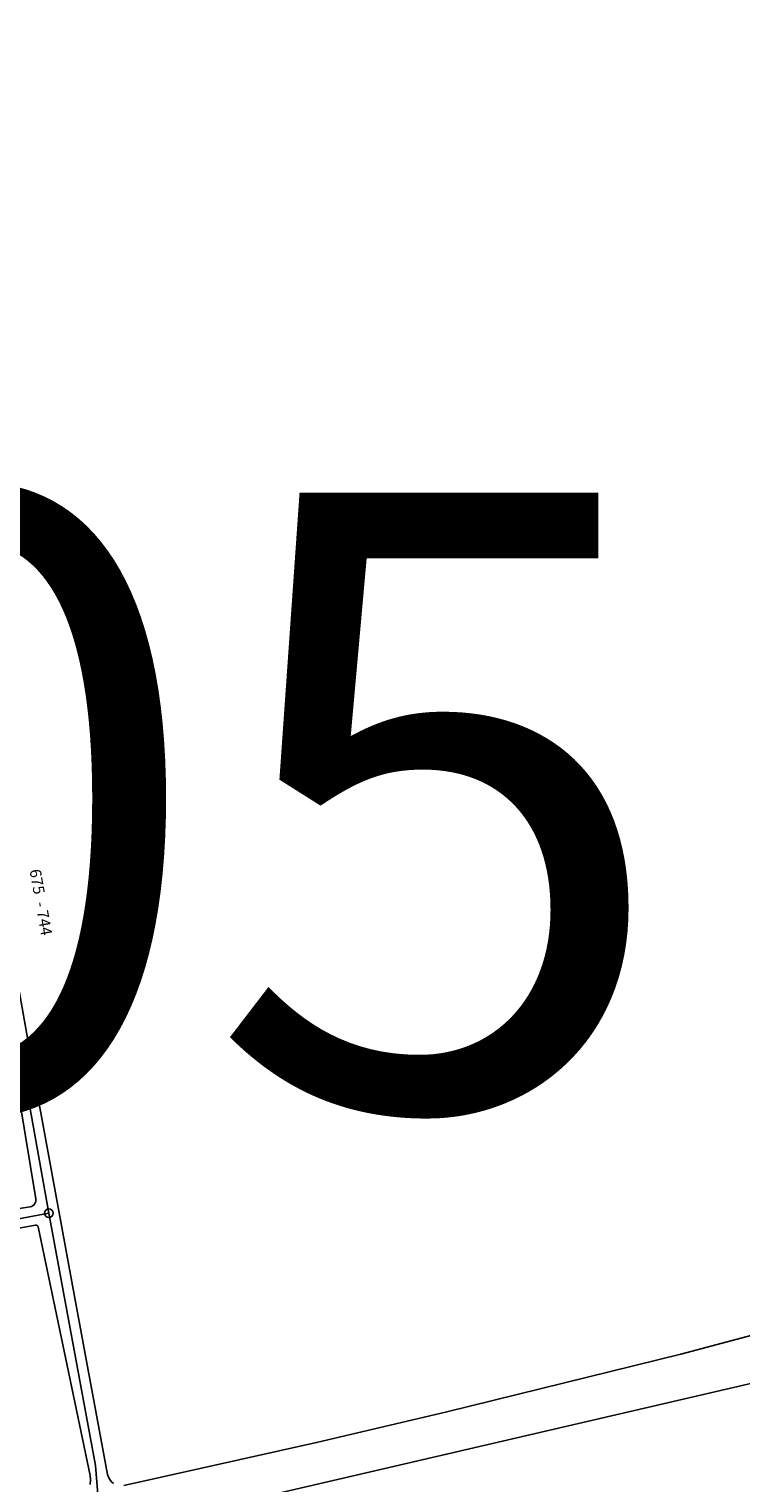
# Model space of a CAD drawing. Extents: x 348100 to 362098, y 6275800 to 6290289.
# Drawn here: x 352173 to 352301, y 6278393 to 6278653 of the extents above; entities that cross this region are included whole.
import ezdxf

# ---------------------------------------------------------------- set-up
doc = ezdxf.new("R2010")
doc.units = 0
doc.header["$MEASUREMENT"] = 0
doc.layers.get('0').update_dxf_attribs({"linetype": 'CONTINUOUS'})
for name, color, linetype in [('1010', 7, 'CONTINUOUS'), ('1500', 7, 'CONTINUOUS'), ('2000', 7, 'CONTINUOUS')]:
    doc.layers.add(name, color=color, linetype=linetype)

msp = doc.modelspace()

# ---------------------------------------------------------------- linework, layer by layer
at = {"color": 10}
for points in [[(352159.3, 6278539.37), (352176.95, 6278441.12)], [(352128.21, 6278432), (352176.95, 6278441.12)], [(352176.95, 6278441.12), (352185.28, 6278396.01), (352185.98, 6278387.09)]]:
    msp.add_lwpolyline(points, dxfattribs=at)
at = {"layer": '1500'}
msp.add_circle((352176.94, 6278441.12), 0.759, dxfattribs=at)
at = {"layer": '2000', "color": 1}
for points in [[(352137.4, 6278669.4), (352145.3, 6278625.6), (352147.8, 6278613), (352154.3, 6278576.8), (352162.5, 6278532.1), (352170.3, 6278488.3), (352175.2, 6278460.7), (352181.6, 6278425.9), (352187.44, 6278394.36), (352187.58, 6278393.89), (352187.81, 6278393.47), (352188.11, 6278393.09), (352188.49, 6278392.79)], [(352129.33, 6278435.17), (352173.56, 6278442.26), (352173.8, 6278442.32), (352174.02, 6278442.43), (352174.22, 6278442.58), (352174.38, 6278442.76), (352174.5, 6278442.98), (352174.58, 6278443.21), (352174.62, 6278443.45), (352174.6, 6278443.7), (352169.8, 6278473)], [(352184.29, 6278392.6), (352184.38, 6278393.4), (352184.3, 6278394.2), (352175, 6278438.7), (352174.98, 6278438.77), (352174.94, 6278438.84), (352174.9, 6278438.89), (352174.84, 6278438.94), (352174.77, 6278438.98), (352174.7, 6278439), (352174.63, 6278439.01), (352174.56, 6278439), (352073.83, 6278420.77), (352073.5, 6278420.67), (352073.19, 6278420.52), (352072.91, 6278420.3), (352072.69, 6278420.03), (352072.52, 6278419.73), (352072.41, 6278419.39), (352072.37, 6278419.05), (352072.4, 6278418.7), (352079.22, 6278381.17)], [(352190.34, 6278392.44), (352224.8, 6278400.1), (352248.1, 6278405.6), (352289.9, 6278415.9), (352321.7, 6278424.4), (352369.6, 6278435.5)], [(352410.1, 6278317.5), (352386.3, 6278430.2), (352386.3, 6278430.19), (352386.3, 6278430.18), (352386.3, 6278430.17), (352386.29, 6278430.16), (352386.28, 6278430.15), (352386.27, 6278430.15), (352386.26, 6278430.14), (352190.56, 6278384.69)]]:
    msp.add_lwpolyline(points, dxfattribs=at)

# ---------------------------------------------------------------- texts
at = {"color": 3}
msp.add_text('2305', height=110, dxfattribs=at).set_placement((351955.38, 6278460))
at = {"layer": '1010', "color": 10}
for s, p in [('675', (352173.47, 6278502.49)), (' - 744', (352174.4, 6278497.27))]:
    msp.add_text(s, height=2, rotation=280.1764, dxfattribs=at).set_placement(p)

doc.saveas('drawing.dxf')
